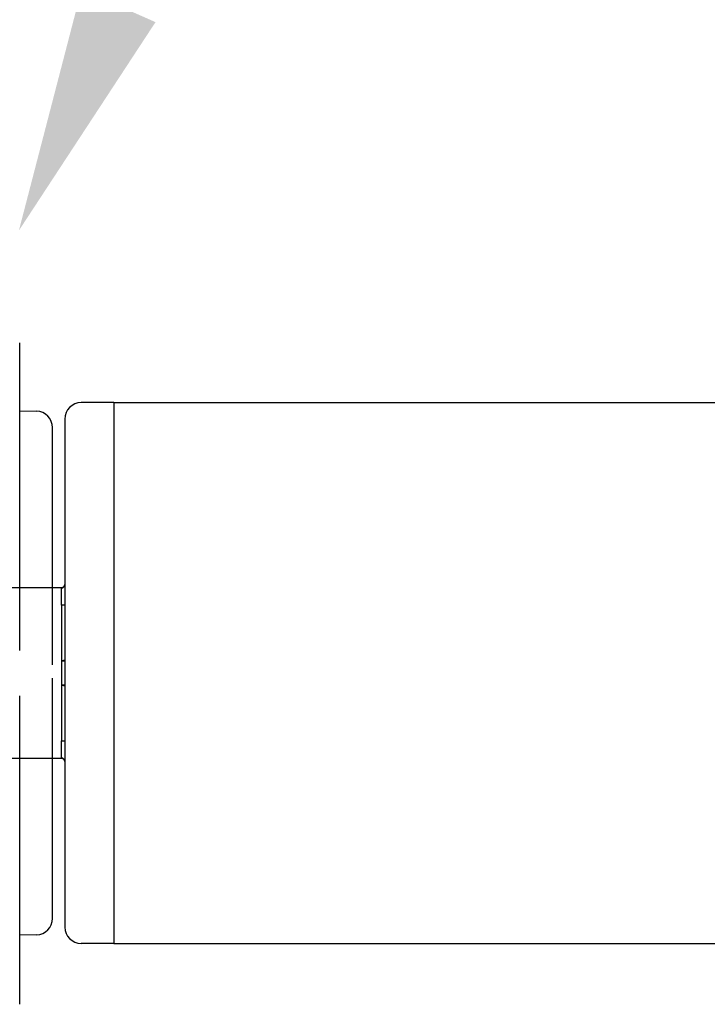
# Model space of a CAD drawing. Extents: x 12101 to 13533, y 4974 to 5948.
# Drawn here: x 12836 to 12878, y 5764 to 5824 of the extents above; entities that cross this region are included whole.
import ezdxf
from ezdxf import colors
from ezdxf.entities.mleader import LeaderData, LeaderLine
from ezdxf.math import Vec2, Vec3

# ---------------------------------------------------------------- set-up
doc = ezdxf.new("R2010")
doc.units = 0
doc.layers.get('0').update_dxf_attribs({"lineweight": 25})
doc.layers.add('Annotation @ 5', color=7, linetype='Continuous')
doc.styles.get("Standard").update_dxf_attribs({"font": 'arial.ttf', "height": 3.5})

msp = doc.modelspace()

# ---------------------------------------------------------------- linework, layer by layer
at = {"color": 152, "linetype": 'Continuous', "true_color": 0x2776bb}
for p, q in [((12836.486, 5785.61), (12836.486, 5804.383)), ((12836.486, 5800.227), (12837.512, 5800.201)), ((12838.486, 5784.726), (12838.486, 5799.201)), ((12838.486, 5769.254), (12838.486, 5783.916)), ((12836.486, 5764.013), (12836.486, 5782.828)), ((12837.512, 5768.254), (12836.486, 5768.227))]:
    msp.add_line(p, q, dxfattribs=at)
for p, q in [((12842.234, 5800.727), (12840.234, 5800.727)), ((12842.234, 5800.727), (12976.413, 5800.727)), ((12842.234, 5800.727), (12842.234, 5767.728)), ((12839.234, 5799.727), (12839.234, 5768.728)), ((12842.234, 5767.728), (12840.234, 5767.728)), ((12842.234, 5767.728), (12976.413, 5767.728))]:
    msp.add_line(p, q)
for points in [[(12839.234, 5789.628, -0.414214), (12839.027, 5789.42), (12825.436, 5789.42, 0.131652), (12825.332, 5789.392), (12824.488, 5788.905), (12822.583, 5788.839, 0.404026), (12821.581, 5787.801), (12821.581, 5780.655, 0.404026), (12822.583, 5779.617), (12824.488, 5779.55), (12825.332, 5779.063, 0.131652), (12825.436, 5779.035), (12839.027, 5779.035, -0.414214), (12839.234, 5778.828)], [(12839.234, 5788.375), (12839.034, 5788.375, 0.006972), (12839.034, 5789.413, 0.404026), (12839.234, 5789.621)], [(12839.034, 5784.997, 0.141939), (12839.234, 5785.02)], [(12839.234, 5783.436, 0.141939), (12839.034, 5783.459)], [(12839.234, 5778.835, 0.404026), (12839.034, 5779.042, 0.006972), (12839.034, 5780.08), (12839.234, 5780.08)], [(12839.027, 5779.035, 0.242944), (12839.029, 5779.043)]]:
    msp.add_lwpolyline(points, format="xyb")
for points in [[(12839.034, 5788.375), (12839.034, 5784.997), (12839.029, 5784.997), (12839.027, 5784.943)], [(12839.234, 5784.943), (12839.027, 5784.943), (12839.027, 5783.513), (12839.234, 5783.513)], [(12839.027, 5783.513), (12839.029, 5783.458), (12839.034, 5783.459), (12839.034, 5780.08)]]:
    msp.add_lwpolyline(points)
for centre, start, end in [((12840.234, 5799.727), 90, 180), ((12840.234, 5768.728), 180, 270)]:
    msp.add_arc(centre, 1, start, end)
for centre, start, end in [((12837.486, 5799.201), 0, 88.5), ((12837.486, 5769.254), 271.5, 0)]:
    msp.add_arc(centre, 1, start, end, dxfattribs=at)

# ---------------------------------------------------------------- leaders
at = {"layer": 'Annotation @ 5', "color": 7}
ml = msp.add_multileader_mtext('Standard', dxfattribs=at)
ml.set_content('drive frame', color=7)
ml.set_leader_properties(color=256, linetype='ByLayer', lineweight=-1)
ml.build(insert=Vec2(0, 0))
ml.multileader.update_dxf_attribs({"dogleg_length": 2, "arrow_head_size": 15, "scale": 5})
ctx = ml.context
ctx.base_point, ctx.scale, ctx.char_height, ctx.arrow_head_size, ctx.landing_gap_size, ctx.plane_origin = Vec3(12879.341, 5885.499), 5, 11, 15, 5, Vec3(12836.436, 5811.227)
notes = []
notes.append((ctx, [(0, (1, 1, 0), (12869.341, 5885.499), (1, 0), 10, [(0, [(12836.436, 5811.227)], 0, [])])]))
ctx.mtext.insert, ctx.mtext.flow_direction = Vec3(12884.341, 5891.089), 5
for ctx, leaders in notes:
    for number, flags, end, landing, length, lines in leaders:
        leader = LeaderData()
        leader.index, (leader.has_last_leader_line, leader.has_dogleg_vector, leader.attachment_direction) = number, flags
        leader.last_leader_point, leader.dogleg_vector, leader.dogleg_length = Vec3(end), Vec3(landing), length
        for number, points, colour, breaks in lines:
            line = LeaderLine()
            line.index, line.vertices, line.color, line.breaks = number, Vec3.list(points), colors.encode_raw_color(colour), breaks
            leader.lines.append(line)
        ctx.leaders.append(leader)

doc.saveas('drawing.dxf')
